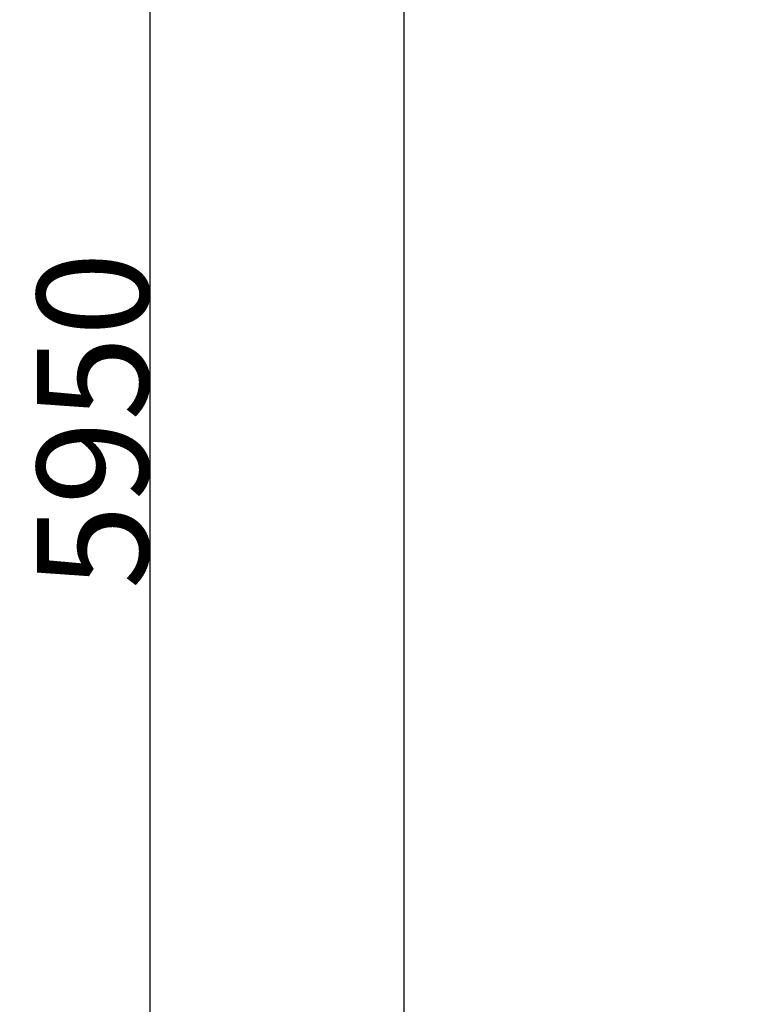
# Model space of a CAD drawing. Units: metres. Extents: x 86.82 to 93.95, y -158.43 to -151.42.
# Drawn here: x 86.82 to 88.76, y -157.03 to -154.38 of the extents above; entities that cross this region are included whole.
import ezdxf

# ---------------------------------------------------------------- set-up
doc = ezdxf.new("R2010")
doc.units = ezdxf.units.M
doc.header["$PDMODE"] = 65
doc.layers.add('Kóty obecně', color=7, linetype='Continuous', lineweight=25)
doc.layers.add('Standard', color=7, linetype='Continuous', lineweight=25)
doc.styles.add('Rockwell', font='Rockwell')
doc.dimstyles.new('DIMSTYLE_3', dxfattribs={"dimtxt": 0.3, "dimasz": 0.1, "dimexe": 0, "dimexo": 1e-06, "dimgap": 0.15, "dimtad": 2, "dimdec": 0, "dimlfac": 1000, "dimrnd": 1, "dimzin": 12, "dimdsep": 46, "dimtxsty": 'Rockwell', "dimblk1": 'ALL_ML_STRICH', "dimblk2": 'ALL_ML_STRICH', "dimsah": 1, "dimcen": 0, "dimse1": 1, "dimse2": 1, "dimclrd": 7, "dimclre": 7, "dimclrt": 7, "dimadec": 0, "dimazin": 0, "dimtfac": 1, "dimtdec": 0, "dimtix": 1, "dimtmove": 2, "dimatfit": 3, "dimfxl": 0, "dimtzin": 0, "dimlwd": 0, "dimlwe": 13, "dimarcsym": 0})

# ---------------------------------------------------------------- blocks, each defined once
blk = doc.blocks.new('ALL_ML_STRICH')
at = {"color": 0, "linetype": 'ByBlock', "lineweight": -2}
for p, q in [((-0.3, -0.3), (0.3, 0.3)), ((0, -0.5), (0, 0.5)), ((-1, 0), (0.5, 0))]:
    blk.add_line(p, q, dxfattribs=at)
blk = doc.blocks.new('*D4')
at = {"layer": 'DEFPOINTS', "color": 7, "linetype": 'Continuous', "lineweight": 13, "transparency": 33554687}
for p in [(89.573, -152.433), (87.1699, -158.383), (89.6578, -158.383)]:
    blk.add_point(p, dxfattribs=at)
at = {"layer": 'Kóty obecně', "color": 7, "linetype": 'Continuous', "lineweight": -2, "transparency": 33554687}
blk.add_line((87.1699, -158.383), (87.1699, -152.433), dxfattribs=at)
at = {"layer": 'Kóty obecně', "color": 7, "linetype": 'Continuous', "lineweight": 13, "transparency": 33554687, "xscale": 0.1, "yscale": 0.1, "zscale": 0.1}
for p, rotation in [((87.1699, -152.433), 90), ((87.1699, -158.383), 270)]:
    blk.add_blockref('ALL_ML_STRICH', p, dxfattribs=dict(at, rotation=rotation))
at = {"layer": 'Kóty obecně', "color": 7, "linetype": 'Continuous', "lineweight": 13, "transparency": 33554687, "insert": (87.0151, -155.4589), "char_height": 0.3, "width": 1.2, "attachment_point": 5, "rotation": 90, "style": 'Rockwell'}
blk.add_mtext('\\A1;{5950}', dxfattribs=at)

msp = doc.modelspace()

# ---------------------------------------------------------------- linework, layer by layer
at = {"layer": 'Standard', "color": 96, "linetype": 'Continuous', "lineweight": 25, "true_color": 0x006e00, "transparency": 33554687}
msp.add_line((87.8536, -157.383), (87.8536, -153.433), dxfattribs=at)

# ---------------------------------------------------------------- dimensions: what is measured, and where the dimension line sits
at = {"layer": 'Kóty obecně', "color": 7, "linetype": 'Continuous', "lineweight": 13, "transparency": 33554687}
dim = msp.add_linear_dim(base=(87.1699, -152.433), p1=(89.6578, -158.383), p2=(89.573, -152.433), angle=90, dimstyle='DIMSTYLE_3', override={"dimpost": '<>', "dimclrd": 7, "dimclre": 7, "dimclrt": 7, "dimlwd": 0, "dimlwe": 13}, dxfattribs=at)
dim.commit()
dim.dimension.update_dxf_attribs({"geometry": '*D4', "text_midpoint": (87.0151, -155.4589), "dimtype": 160})

doc.saveas('drawing.dxf')
